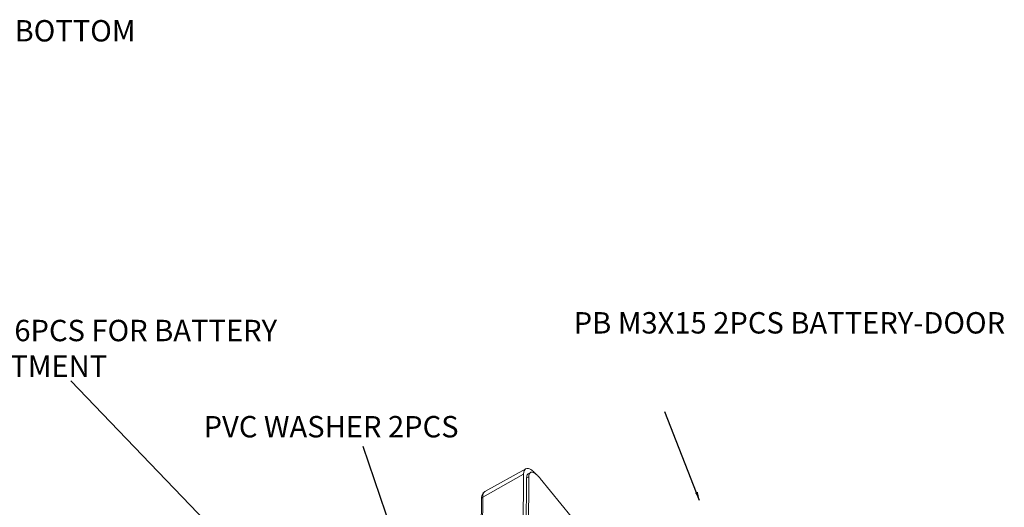
# Model space of a CAD drawing. Extents: x -488 to 2265, y -995 to 904.
# Drawn here: x 1035 to 1259, y -273 to -162 of the extents above; entities that cross this region are included whole.
import ezdxf

# ---------------------------------------------------------------- set-up
doc = ezdxf.new("R2010")
doc.units = 0
doc.header["$LTSCALE"] = 1.21
doc.header["$MEASUREMENT"] = 0
doc.layers.get('0').update_dxf_attribs({"linetype": 'CONTINUOUS', "lineweight": 9})
doc.layers.add('DIM', color=4, linetype='CONTINUOUS', lineweight=9)
doc.styles.get("Standard").update_dxf_attribs({"font": 'Vrinda.ttf'})
doc.dimstyles.get("Standard").update_dxf_attribs({"dimtxt": 0.15625, "dimasz": 0.18, "dimexe": 0.18, "dimexo": 0.0625, "dimgap": 0.09, "dimtad": 0, "dimtih": 1, "dimtoh": 1, "dimdec": 4, "dimzin": 0, "dimdsep": 46, "dimtxsty": 'Standard', "dimcen": 0.09, "dimadec": 0, "dimazin": 0, "dimtp": 0.01, "dimtm": 0.01, "dimtfac": 1, "dimtdec": 4, "dimtofl": 0, "dimtmove": 0, "dimatfit": 0, "dimfxl": 0, "dimtolj": 1, "dimtzin": 0, "dimarcsym": 0})

msp = doc.modelspace()

# ---------------------------------------------------------------- linework, layer by layer
at = {"color": 7, "linetype": 'Continuous'}
for p, q in [((1149.426, -265.672), (1140.115, -270.853)), ((1149.907, -264.432), (1140.64, -269.556)), ((1149.426, -265.672), (1149.141, -306.474)), ((1149.831, -307.32), (1150.116, -266.518)), ((1150.116, -266.518), (1150.621, -266.226)), ((1150.336, -307.028), (1150.621, -266.226)), ((1150.992, -265.253), (1150.487, -265.545)), ((1153.207, -266.602), (1203.26, -327.859)), ((1140.115, -270.853), (1139.83, -311.655)), ((1140.115, -270.853), (1139.945, -270.995)), ((1140.64, -269.556), (1140.441, -269.717)), ((1139.848, -271.261), (1139.563, -312.063))]:
    msp.add_line(p, q, dxfattribs=at)
for points in [[(1139.945, -270.995), (1139.857, -271.179), (1139.848, -271.261)], [(1140.441, -269.717), (1140.247, -270.042), (1140.146, -270.433), (1140.115, -270.853)]]:
    msp.add_lwpolyline(points, dxfattribs=at)
for points in [[(1149.907, -264.432), (1150.396, -264.358), (1151.074, -264.625), (1151.862, -265.236), (1152.231, -265.603)], [(1149.426, -265.672), (1149.543, -264.9), (1149.874, -264.451), (1149.907, -264.432)], [(1150.489, -265.548), (1150.379, -265.629), (1150.186, -265.982), (1150.116, -266.518)], [(1150.994, -265.256), (1150.884, -265.337), (1150.691, -265.69), (1150.621, -266.226)], [(1152.637, -265.974), (1152.093, -265.514), (1151.604, -265.247), (1151.194, -265.188), (1150.994, -265.256)], [(1152.761, -266.099), (1152.637, -265.974)], [(1153.207, -266.602), (1152.761, -266.099)], [(1139.848, -271.261), (1139.878, -270.822)], [(1139.878, -270.822), (1139.948, -270.491), (1140.223, -269.922), (1140.643, -269.554)]]:
    msp.add_spline(points, degree=3, dxfattribs=at)

# ---------------------------------------------------------------- texts
for s, p in [('6PCS FOR BOTTOM', (1001.772, -167.296)), ('PA 1.7X5 6PCS FOR BATTERY', (1005.668, -235.427)), ('PB M3X15 2PCS BATTERY-DOOR', (1160.829, -233.679)), ('COMPARTMENT', (1005.668, -243.527)), ('PVC WASHER 2PCS', (1076.61, -257.288))]:
    msp.add_text(s, height=4.86).set_placement(p)

# ---------------------------------------------------------------- leaders
at = {"layer": 'DIM', "ltscale": 5}
for points in [[(1106.039, -306.366), (1046.363, -244.442)], [(1189.487, -271.641), (1181.587, -251.496)], [(1125.577, -296.73), (1112.944, -259.39)]]:
    msp.add_leader(points, dimstyle='Standard', override={"dimtxt": 2.5, "dimasz": 2, "dimexe": 0, "dimexo": 0, "dimgap": 1, "dimtih": 0, "dimtoh": 0, "dimdec": 2, "dimcen": 0, "dimclrd": 4, "dimclre": 6, "dimclrt": 3, "dimtp": 0, "dimtm": 0, "dimtdec": 2, "dimatfit": 3}, dxfattribs=at)

doc.saveas('drawing.dxf')
